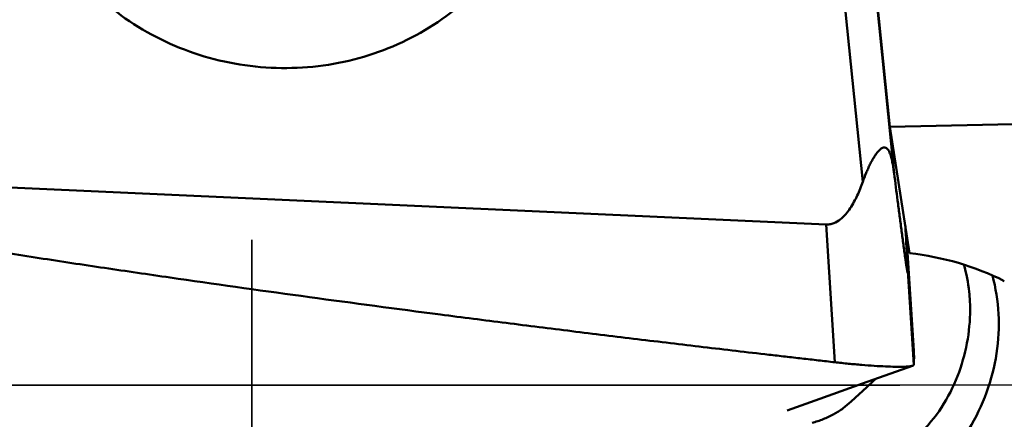
# Model space of a CAD drawing. Units: millimetres. Extents: x -29 to 135, y -56 to 80.
# Drawn here: x 34 to 44, y 0 to 4 of the extents above; entities that cross this region are included whole.
import ezdxf

# ---------------------------------------------------------------- set-up
doc = ezdxf.new("R2010")
doc.units = ezdxf.units.MM
doc.linetypes.add('CENTER2', pattern=[28.575, 19.05, -3.175, 3.175, -3.175])
doc.linetypes.add('DASHED2', pattern=[9.525, 6.35, -3.175])
for name, color, linetype, lineweight in [('1', 4, 'Continuous', 50), ('4', 2, 'CENTER2', 25), ('nocut', 7, 'Continuous', 25), ('sk3', 1, 'DASHED2', 35), ('sk4', 2, 'CENTER2', 25)]:
    doc.layers.add(name, color=color, linetype=linetype, lineweight=lineweight)

msp = doc.modelspace()

# ---------------------------------------------------------------- linework, layer by layer
at = {"layer": '1'}
for p, q in [((41.4840421, 9.1421131), (42.20398022, 2.06298864)), ((41.81498483, 9.10472713), (42.52253941, 2.14736953)), ((42.48025698, 2.62058634), (42.01612573, 7.18437148)), ((42.48025698, 2.62058634), (48.57153277, 2.75375948)), ((42.67951174, 1.33840132), (42.48025698, 2.62058634)), ((41.83088642, 1.63011642), (31.24762275, 2.11160451)), ((41.91926378, 0.23191196), (41.83088642, 1.63011642)), ((42.72231203, 0.34830897), (42.64616873, 1.55296034)), ((42.72119716, 0.20546759), (42.66095939, 1.15848003)), ((42.20051045, 0.01499516), (42.70993345, 0.19651638)), ((41.76872803, -0.13948563), (42.20051045, 0.01499516)), ((42.24548855, -0.01960573), (42.31731886, 0.04633293)), ((42.31731886, 0.04633293), (42.32667757, 0.05489287)), ((42.08589004, -0.16710474), (42.24548855, -0.01960573)), ((41.43741993, -0.25872135), (41.76872803, -0.13948563))]:
    msp.add_line(p, q, dxfattribs=at)
msp.add_lwpolyline([(42.32667757, 0.05489287), (42.33359087, 0.06121063), (42.3358635, 0.06328643)], dxfattribs=at)
msp.add_ellipse((42.32000674, -1.17486938), major_axis=(2.72130913, 0.23627666), ratio=0.9260478692, start_param=0.9854912178, end_param=1.3584991771, dxfattribs=at)
for points, knots in [([(37.70118081, 21.05421909), (38.36228214, 20.18103363), (39.67953534, 18.37700821), (41.61447096, 15.57075276), (43.54960142, 12.63175861), (45.48446277, 9.58481779), (47.41949038, 6.4561055), (50.00538805, 2.20196371), (52.57452007, -2.08124568), (55.16000049, -6.33703823), (57.09500471, -9.46834685), (59.02969634, -12.51884968), (60.96522579, -15.46179996), (62.90051779, -18.27324468), (64.83516836, -20.93038001), (66.76944991, -23.4102738), (68.09499139, -24.97166689), (68.76069879, -25.71459272)], [0, 0, 0, 0, 0.0584639931, 0.119217644, 0.181942907, 0.2462931164, 0.3118832288, 0.3783151211, 0.5120445009, 0.5785007825, 0.6441303121, 0.7085341113, 0.7713219678, 0.8321480191, 0.8907149739, 0.9467497786, 1, 1, 1, 1]), ([(71.21495323, -25.35487192), (70.49704352, -24.65789094), (69.06574469, -23.17524657), (66.97952082, -20.78485551), (64.89168995, -18.18826008), (62.8036462, -15.41233464), (60.71608644, -12.48417497), (58.62913631, -9.43213062), (56.54213678, -6.28625563), (53.75310822, -1.99916442), (50.98332893, 2.31957279), (48.19328906, 6.60171003), (46.10604317, 9.73965512), (44.01905682, 12.78107806), (41.93175059, 15.6955508), (39.84449579, 18.45445101), (38.42023614, 20.21240828), (37.70522757, 21.05718106)], [0, 0, 0, 0, 0.052360101, 0.107769756, 0.1659779966, 0.2266752256, 0.2895149306, 0.3541442848, 0.4201457577, 0.4870641412, 0.6217794041, 0.6886258707, 0.7545105151, 0.8189897157, 0.8816386331, 0.9420849342, 1, 1, 1, 1]), ([(48.57153277, 2.75375948), (48.3137426, 3.38634738), (47.77494588, 4.64394324), (46.89869511, 6.50232078), (45.95550735, 8.33318656), (44.94931713, 10.13575119), (43.88559101, 11.91039857), (42.39801502, 14.2431679), (41.21906821, 15.95380727), (40.41533526, 17.08265553)], [0, 0, 0, 0, 0.1240045141, 0.2483020071, 0.3729016018, 0.4978016007, 0.6229893856, 0.7484425582, 1, 1, 1, 1]), ([(51.61290263, -30.46687306), (50.83494565, -30.04725973), (49.68614999, -29.33194416), (48.20726924, -28.2500437), (47.07892627, -27.34245621), (45.95083778, -26.35596838), (44.42230838, -24.91601179), (42.92113824, -23.3509623), (41.43986868, -21.67949297), (39.91738544, -19.87679569), (38.02054418, -17.47934876), (35.77272781, -14.43636869), (33.52467891, -11.22744117), (31.2766324, -7.88935462), (29.02890167, -4.46044781), (26.78118518, -0.98031858), (24.53290677, 2.511216), (22.28421096, 5.97436835), (20.03617354, 9.36905354), (17.78986011, 12.65447612), (16.26544977, 14.78424493), (15.49980723, 15.82066703)], [0, 0, 0, 0, 0.0448419187, 0.0684702069, 0.0929433323, 0.1182767771, 0.1444768883, 0.1994580438, 0.228214163, 0.2577734269, 0.3191526782, 0.3832636042, 0.4496745594, 0.5179042794, 0.5874242585, 0.6576686401, 0.7280787131, 0.7981008556, 0.8671464132, 0.9346296157, 1, 1, 1, 1]), ([(15.64451376, 15.02681454), (16.62117097, 13.5656118), (18.55940121, 10.56430091), (21.40976391, 5.95570154), (23.78329026, 2.02885268), (25.69194592, -1.14016263), (27.59681308, -4.29713361), (29.5032899, -7.4239839), (31.4246516, -10.49762668), (32.85773604, -12.74112363), (34.29109384, -14.92477128), (35.72433412, -17.03871517), (37.15741008, -19.07314241), (38.59053782, -21.01828224), (40.02392309, -22.86489092), (41.45732202, -24.60470555), (42.89076076, -26.22970123), (44.32464432, -27.73195498), (45.7589911, -29.10458951), (47.19378859, -30.34157263), (48.62936336, -31.43699264), (50.06643901, -32.38484884), (51.50480898, -33.18116341), (52.94470561, -33.82230269), (54.38635174, -34.30435104), (55.59550701, -34.57158786), (56.55863041, -34.70172856), (57.51613574, -34.77684439), (58.71966634, -34.76858367), (60.16422126, -34.59253964), (61.11395665, -34.36785155), (61.58602832, -34.23055977)], [0, 0, 0, 0, 0.0742645304, 0.1509456031, 0.2289653538, 0.2681460194, 0.3072628491, 0.3847643195, 0.4228881658, 0.4604240606, 0.4972499612, 0.5332561926, 0.5683378104, 0.6023937224, 0.6353375214, 0.6671019341, 0.6976302893, 0.7268780054, 0.7548272667, 0.7814863375, 0.8068843843, 0.8310774462, 0.8541637729, 0.8762774071, 0.8975853433, 0.9182893317, 0.9284913713, 0.9386326325, 0.9588545608, 0.9792263243, 1, 1, 1, 1]), ([(33.98796364, 4.50054709), (34.05706897, 4.38495701), (34.21591955, 4.16345519), (34.50603828, 3.87233977), (34.84222786, 3.6271615), (35.21576878, 3.43424172), (35.61710235, 3.29839308), (36.03598155, 3.22304315), (36.46173349, 3.21008702), (36.88351459, 3.25986475), (37.29057325, 3.37114576), (37.67250986, 3.54115578), (38.01952803, 3.76563651), (38.32267389, 4.03894065), (38.57406143, 4.35413048), (38.76709177, 4.70319372), (38.89663695, 5.0769737), (38.93842956, 5.33674158), (38.94784289, 5.46687458)], [0, 0, 0, 0, 0.0613921331, 0.1236015992, 0.1866083585, 0.2503052767, 0.314522938, 0.3790421232, 0.4436162361, 0.5079936145, 0.5719405513, 0.6352631817, 0.6978267965, 0.7595708722, 0.8205179418, 0.8807744424, 0.9405221412, 1, 1, 1, 1]), ([(42.20398022, 2.06298864), (42.21481048, 2.09328478), (42.23194715, 2.1381068), (42.25706793, 2.19641294), (42.2768245, 2.23850709), (42.29769858, 2.27889034), (42.31981152, 2.31704136), (42.3433285, 2.35207674), (42.36475897, 2.37815101), (42.38337881, 2.39537584), (42.39774021, 2.40545343), (42.41304822, 2.41203382), (42.42968572, 2.41311037), (42.44603978, 2.40604133), (42.45979523, 2.39188463), (42.47121777, 2.37303193), (42.4807494, 2.35107305), (42.48875836, 2.32730574), (42.49789053, 2.29407975), (42.5069418, 2.25141094), (42.51557182, 2.19957118), (42.52033308, 2.16478535), (42.52253941, 2.14736953)], [0, 0, 0, 0, 0.1337473041, 0.1993698368, 0.263888683, 0.3270072492, 0.3882943896, 0.4470876673, 0.5023064715, 0.5280936587, 0.5523274572, 0.5749314134, 0.5965998275, 0.6196208487, 0.6465085302, 0.6773781141, 0.7108729742, 0.7458288078, 0.7815642628, 0.8540643332, 0.9270232359, 1, 1, 1, 1]), ([(42.52253941, 2.14736953), (42.53414746, 2.05574057), (42.55165367, 1.9182824), (42.57233483, 1.75793666), (42.58425686, 1.66629376), (42.59325728, 1.59757939), (42.602327, 1.52890748), (42.61148002, 1.46032038), (42.62073543, 1.3919039), (42.62856847, 1.33507246), (42.634937, 1.28986179), (42.63896318, 1.26182076), (42.64222287, 1.23957189), (42.64467662, 1.22309764), (42.64714581, 1.20685881), (42.64962581, 1.19098084), (42.65210329, 1.17569793), (42.65418671, 1.16351293), (42.65585075, 1.15445174), (42.65701991, 1.14848524), (42.65798119, 1.14402941), (42.65871904, 1.14099206), (42.65921128, 1.13921976), (42.65963674, 1.13781433), (42.66006002, 1.13689319), (42.66032428, 1.13624723), (42.66085729, 1.13612883), (42.66106761, 1.13672464), (42.66132357, 1.13788439), (42.66145213, 1.14030119), (42.66149417, 1.14381156), (42.66136653, 1.15001991), (42.66114141, 1.15498484), (42.66095939, 1.15848003)], [0, 0, 0, 0, 0.2655540577, 0.3984069643, 0.4648392249, 0.531262818, 0.5976596643, 0.663996864, 0.7302102307, 0.7961600325, 0.8289410875, 0.8614815917, 0.8776092726, 0.8935931379, 0.9093702379, 0.9248351774, 0.9397981905, 0.953884643, 0.9603761122, 0.9662864854, 0.9713633837, 0.9734849528, 0.9752651652, 0.9766669566, 0.9776650212, 0.9782506684, 0.978538501, 0.9789688679, 0.9797316436, 0.9822027498, 0.9856881013, 0.989937142, 1, 1, 1, 1]), ([(41.83088642, 1.63011642), (41.84417654, 1.62951178), (41.87086826, 1.63111742), (41.92164304, 1.64518185), (41.97769554, 1.67923523), (42.03203977, 1.7333919), (42.07713423, 1.79410852), (42.11547162, 1.85851573), (42.15979605, 1.94732261), (42.18733885, 2.01643674), (42.20398022, 2.06298864)], [0, 0, 0, 0, 0.0658418101, 0.1311536904, 0.2591246065, 0.3848196571, 0.5090816101, 0.6324799321, 0.7553327129, 1, 1, 1, 1]), ([(41.91926378, 0.23191196), (41.86359675, 0.23793436), (41.75236243, 0.25088145), (41.58545021, 0.26974809), (41.418573, 0.28892718), (41.19607661, 0.31455314), (40.91798722, 0.34685538), (40.47310934, 0.39909304), (39.91713864, 0.46546085), (39.25019092, 0.54689415), (38.583476, 0.63020473), (37.69486077, 0.74392782), (36.58477075, 0.89130068), (35.47574678, 1.04648657), (34.58930685, 1.17599534), (33.92491062, 1.27601918), (33.2609946, 1.3791501), (32.70818216, 1.46792979), (32.26623933, 1.54080831), (31.99016135, 1.58716714), (31.76938993, 1.62478233), (31.60384523, 1.65319034), (31.43839982, 1.68215765), (31.32800881, 1.70095072), (31.27294058, 1.71105516)], [0, 0, 0, 0, 0.0156253454, 0.0312506894, 0.0468760321, 0.0625013727, 0.093752044, 0.1250027024, 0.1875039583, 0.2500051349, 0.3125062116, 0.3750071648, 0.5000084149, 0.6250087337, 0.6875085516, 0.7500079748, 0.8125069256, 0.8750053053, 0.9062542765, 0.9375030598, 0.9531273819, 0.9687516534, 0.9843758438, 1, 1, 1, 1]), ([(42.66095939, 1.15848003), (42.65899107, 1.19627473), (42.65098478, 1.34879009), (42.64273257, 1.50129252), (42.63640032, 1.6159973)], [0, 0, 0, 0, 0.2478037968, 1, 1, 1, 1]), ([(43.29177912, 0.85273706), (43.29020086, 0.88421356), (43.28045342, 1.00914022), (43.25621551, 1.13310676), (43.22895161, 1.22284409)], [0, 0, 0, 0, 0.2515173874, 1, 1, 1, 1]), ([(43.51993142, 1.11307121), (43.55445465, 0.98582718), (43.59652168, 0.72121429), (43.57567118, 0.31729581), (43.47268275, -0.08073823), (43.35285197, -0.33020558), (43.28148477, -0.44907968)], [0, 0, 0, 0, 0.2439827686, 0.491484563, 0.743419481, 1, 1, 1, 1]), ([(41.59365027, -0.49617215), (41.62996281, -0.53889035), (41.71122106, -0.6184692), (41.85727661, -0.70993727), (42.02461073, -0.76458962), (42.20407361, -0.77498302), (42.38333804, -0.74069844), (42.5240791, -0.68015827), (42.62873623, -0.61683279), (42.72750679, -0.54503952), (42.88336801, -0.40124339), (43.06075918, -0.15724639), (43.20543567, 0.16777545), (43.28605368, 0.50781445), (43.29748551, 0.73892994), (43.29177912, 0.85273706)], [0, 0, 0, 0, 0.0595631806, 0.1199178685, 0.1815131946, 0.2445622742, 0.3088094734, 0.3736691007, 0.4061783867, 0.438640685, 0.5032453819, 0.6306879818, 0.7559030083, 0.8789430719, 1, 1, 1, 1]), ([(42.72231203, 0.34830897), (42.72382028, 0.32444717), (42.72485721, 0.28862675), (42.72356021, 0.24099255), (42.72224165, 0.21727871), (42.72119716, 0.20546759)], [0, 0, 0, 0, 0.5017761275, 0.7511579616, 1, 1, 1, 1]), ([(42.70993563, 0.19648879), (42.70514105, 0.19478081), (42.69329834, 0.19209438), (42.67251892, 0.18922433), (42.64594939, 0.18714276), (42.59961094, 0.18528032), (42.5290474, 0.18540446), (42.43093085, 0.18869422), (42.31716784, 0.19516571), (42.21418098, 0.20296863), (42.12667879, 0.21059113), (42.05835873, 0.21695519), (41.98904851, 0.22414957), (41.94259062, 0.22938833), (41.91926378, 0.23191197)], [0, 0, 0, 0, 0.0192447284, 0.0456976047, 0.0793245685, 0.1199489459, 0.2210359102, 0.3460274778, 0.491119551, 0.6518442561, 0.7365283763, 0.8232256301, 0.9112842745, 1, 1, 1, 1]), ([(42.72119716, 0.20546759), (42.72103202, 0.2036002), (42.71743348, 0.1993327), (42.71284405, 0.19752486), (42.70993563, 0.19648879)], [0, 0, 0, 0, 0.3777969636, 1, 1, 1, 1]), ([(41.6899033, -0.38331353), (41.70882384, -0.37812385), (41.74660792, -0.36694448), (41.80212451, -0.34651236), (41.85632424, -0.32296399), (41.9252901, -0.28804238), (42.00390563, -0.23825867), (42.06006518, -0.19104545), (42.08589005, -0.16710468)], [0, 0, 0, 0, 0.1291923037, 0.2593117428, 0.3892942382, 0.5181042973, 0.7681126119, 1, 1, 1, 1])]:
    msp.add_open_spline(points, degree=3, knots=knots, dxfattribs=at)
at = {"layer": '4'}
msp.add_line((-5.04542902, 0), (99.48831261, 0), dxfattribs=at)
at = {"layer": 'nocut'}
msp.add_line((93.65, 0), (0, 0), dxfattribs=at)
at = {"layer": 'sk3'}
msp.add_line((36.00000001, 11), (36.00000001, -11), dxfattribs=at)
at = {"layer": 'sk4'}
msp.add_line((-5.04542902, 0), (99.48831261, 0), dxfattribs=at)

doc.saveas('drawing.dxf')
